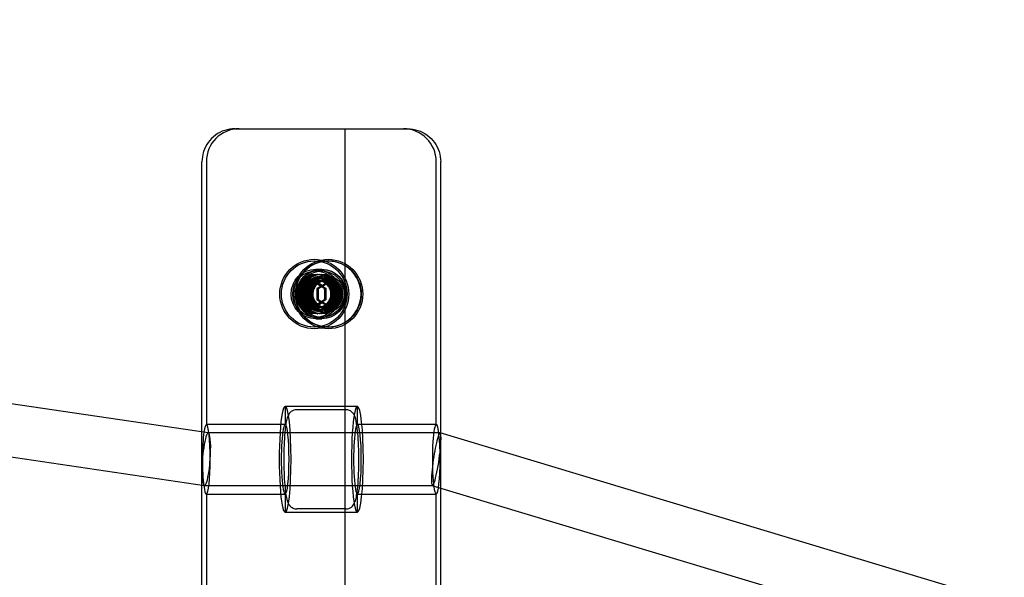
# Model space of a CAD drawing. Units: millimetres. Extents: x -10025 to 6025, y -4331 to 4123.
# Drawn here: x -4213 to -3915, y 2189 to 2358 of the extents above; entities that cross this region are included whole.
import ezdxf

# ---------------------------------------------------------------- set-up
doc = ezdxf.new("R2010")
doc.units = ezdxf.units.MM
doc.header["$LTSCALE"] = 20
doc.layers.add('2d', color=230, linetype='Continuous')

msp = doc.modelspace()

# ---------------------------------------------------------------- linework, layer by layer
at = {"layer": '2d'}
for p, q in [((-4155.52, 2233), (-5001.11, 2357.99)), ((-4156.72, 2217), (-5002.36, 2342.01)), ((-4147.47, 2325), (-4095.21, 2325)), ((-4114.1, 1675), (-4114.1, 2325)), ((-4157.45, 1685), (-4157.45, 2315)), ((-4156.12, 2315), (-4156.12, 2235.5)), ((-4086.56, 2235.5), (-4086.56, 2315)), ((-4085.22, 1685), (-4085.22, 2315)), ((-4119.21, 2285), (-4119.26, 2285)), ((-4123.02, 2282.5), (-4121.17, 2282.5)), ((-4123.02, 2282), (-4121.22, 2282)), ((-4122.84, 2281), (-4122.81, 2281)), ((-4122.64, 2281), (-4122.61, 2281)), ((-4122.49, 2280), (-4122.51, 2280)), ((-4122.44, 2281), (-4122.41, 2281)), ((-4122.32, 2280), (-4122.34, 2280)), ((-4122.23, 2281), (-4122.21, 2281)), ((-4122.15, 2280), (-4122.18, 2280)), ((-4122.03, 2281), (-4122.01, 2281)), ((-4121.99, 2280), (-4122.01, 2280)), ((-4121.82, 2280), (-4121.84, 2280)), ((-4121.83, 2281), (-4121.81, 2281)), ((-4121.65, 2280), (-4121.67, 2280)), ((-4121.63, 2281), (-4121.6, 2281)), ((-4121.48, 2280), (-4121.5, 2280)), ((-4121.43, 2281), (-4121.4, 2281)), ((-4121.32, 2280), (-4121.34, 2280)), ((-4119.82, 2280.5), (-4121.17, 2280.5)), ((-4121.15, 2280), (-4121.17, 2280)), ((-4120.98, 2280), (-4121, 2280)), ((-4120.81, 2280), (-4120.83, 2280)), ((-4120.64, 2280), (-4120.66, 2280)), ((-4120.48, 2280), (-4120.5, 2280)), ((-4120.31, 2280), (-4120.33, 2280)), ((-4120.14, 2280), (-4120.16, 2280)), ((-4119.97, 2280), (-4119.99, 2280)), ((-4126.48, 2276.75), (-4126.03, 2276.75)), ((-4126.03, 2276.75), (-4123.02, 2278.5)), ((-4126.03, 2273.25), (-4126.03, 2276.75)), ((-4123.46, 2278.5), (-4123.02, 2278.5)), ((-4123.02, 2278.5), (-4120, 2276.75)), ((-4119.7, 2278.43), (-4122.65, 2276.72)), ((-4122.16, 2276.72), (-4122.65, 2276.72)), ((-4122.65, 2276.72), (-4122.65, 2273.29)), ((-4122.16, 2276.72), (-4119.21, 2278.43)), ((-4122.16, 2273.29), (-4122.16, 2276.72)), ((-4120.45, 2276.75), (-4120, 2276.75)), ((-4120, 2276.75), (-4120, 2273.25)), ((-4119.21, 2278.43), (-4119.7, 2278.43)), ((-4116.75, 2276.72), (-4119.7, 2278.43)), ((-4119.21, 2278.43), (-4116.26, 2276.72)), ((-4116.26, 2276.72), (-4116.75, 2276.72)), ((-4116.75, 2273.29), (-4116.75, 2276.72)), ((-4116.26, 2276.72), (-4116.26, 2273.29)), ((-4126.48, 2273.25), (-4126.03, 2273.25)), ((-4123.02, 2271.5), (-4126.03, 2273.25)), ((-4120, 2273.25), (-4123.02, 2271.5)), ((-4122.65, 2273.29), (-4119.7, 2271.57)), ((-4122.16, 2273.29), (-4122.65, 2273.29)), ((-4119.21, 2271.57), (-4122.16, 2273.29)), ((-4120.45, 2273.25), (-4120, 2273.25)), ((-4119.7, 2271.57), (-4116.75, 2273.29)), ((-4116.26, 2273.29), (-4119.21, 2271.57)), ((-4116.26, 2273.29), (-4116.75, 2273.29)), ((-4123.46, 2271.5), (-4123.02, 2271.5)), ((-4119.21, 2271.57), (-4119.7, 2271.57)), ((-4123.02, 2268), (-4121.22, 2268)), ((-4123.02, 2267.5), (-4121.17, 2267.5)), ((-4122.84, 2269), (-4122.81, 2269)), ((-4122.64, 2269), (-4122.61, 2269)), ((-4122.49, 2270), (-4122.51, 2270)), ((-4122.44, 2269), (-4122.41, 2269)), ((-4122.32, 2270), (-4122.34, 2270)), ((-4122.23, 2269), (-4122.21, 2269)), ((-4122.15, 2270), (-4122.18, 2270)), ((-4122.03, 2269), (-4122.01, 2269)), ((-4121.99, 2270), (-4122.01, 2270)), ((-4121.82, 2270), (-4121.84, 2270)), ((-4121.83, 2269), (-4121.81, 2269)), ((-4121.65, 2270), (-4121.67, 2270)), ((-4121.63, 2269), (-4121.6, 2269)), ((-4121.48, 2270), (-4121.5, 2270)), ((-4121.43, 2269), (-4121.4, 2269)), ((-4121.32, 2270), (-4121.34, 2270)), ((-4121.15, 2270), (-4121.17, 2270)), ((-4119.82, 2269.5), (-4121.17, 2269.5)), ((-4120.98, 2270), (-4121, 2270)), ((-4120.81, 2270), (-4120.83, 2270)), ((-4120.64, 2270), (-4120.66, 2270)), ((-4120.48, 2270), (-4120.5, 2270)), ((-4120.31, 2270), (-4120.33, 2270)), ((-4120.14, 2270), (-4120.16, 2270)), ((-4119.97, 2270), (-4119.99, 2270)), ((-4119.21, 2265), (-4119.26, 2265)), ((-4110.41, 2241), (-4132.27, 2241)), ((-4132.27, 2241), (-4132.27, 2235.5)), ((-4110.41, 2235.5), (-4110.41, 2241)), ((-4113.88, 2240), (-4128.79, 2240)), ((-4132.27, 2235.5), (-4156.12, 2235.5)), ((-4086.56, 2235.5), (-4110.41, 2235.5)), ((-4085.39, 2233), (-4155.54, 2233)), ((-3688.62, 2113.56), (-4085.36, 2233)), ((-4087.72, 2217), (-4156.69, 2217)), ((-3693.23, 2098.24), (-4087.75, 2217)), ((-4156.12, 2214.5), (-4156.12, 1785.5)), ((-4156.12, 2214.5), (-4132.27, 2214.5)), ((-4132.27, 2214.5), (-4132.27, 2209)), ((-4110.41, 2214.5), (-4086.56, 2214.5)), ((-4110.41, 2209), (-4110.41, 2214.5)), ((-4086.56, 1785.5), (-4086.56, 2214.5)), ((-4132.27, 2209), (-4110.41, 2209)), ((-4113.88, 2210), (-4128.79, 2210))]:
    msp.add_line(p, q, dxfattribs=at)
for centre, major_axis, ratio, start_param, end_param in [((-4146.18, 2315), (0, -10), 0.993711, 3.141593, 4.712389), ((-4096.49, 2315), (0, 10), 0.993711, 4.712389, 6.283185), ((-4119.26, 2275), (0, -10), 0.993711, 3.141593, 6.283185), ((-4119.26, 2275), (0, -10), 0.993711, 0, 3.141593), ((-4123.46, 2275), (0, 3.5), 0.993711, 1.047198, 2.094395), ((-4123.46, 2275), (0, 3.5), 0.993711, 0, 1.047198), ((-4123.46, 2275), (0, 3.5), 0.993711, 5.235988, 6.283185), ((-4123.46, 2275), (0, 3.5), 0.993711, 4.18879, 5.235988), ((-4123.46, 2275), (0, 3.5), 0.993711, 2.094395, 3.141593), ((-4123.46, 2275), (0, 3.5), 0.993711, 3.141593, 4.18879), ((-4132.27, 2225), (0, 16), 0.111977, 0, 3.141593), ((-4132.27, 2225), (0, 16), 0.111977, 3.141593, 6.283185), ((-4110.41, 2225), (0, 16), 0.111977, 0, 3.141593), ((-4110.41, 2225), (0, 16), 0.111977, 3.141593, 6.283185), ((-4156.12, 2225), (0, 10.5), 0.111977, 0, 0.675281), ((-4156.12, 2225), (0, 10.5), 0.111977, 3.141593, 6.283185), ((-4132.27, 2225), (0, 10.5), 0.111977, 0, 3.141593), ((-4132.27, 2225), (0, 10.5), 0.111977, 3.141593, 6.283185), ((-4110.41, 2225), (0, 10.5), 0.111977, 0, 3.141593), ((-4110.41, 2225), (0, 10.5), 0.111977, 3.141593, 6.283185), ((-4086.56, 2225), (0, 10.5), 0.111977, 0, 3.141593), ((-4086.56, 2225), (0, 10.5), 0.111977, 3.141593, 6.283185), ((-4156.12, 2225), (0, 10.5), 0.111977, 0.675281, 2.433209), ((-4156.12, 2225), (-0.59, -8), 0.146341, 3.130835, 4.268733), ((-4156.12, 2225), (-0.59, -8), 0.146341, 2.970746, 3.130835), ((-4156.12, 2225), (-0.59, -8), 0.146341, 1.579542, 2.970746), ((-4086.56, 2225), (-1.18, -8), 0.107543, 2.925553, 4.74286), ((-4086.56, 2225), (-1.18, -8), 0.107543, 2.096058, 2.925553), ((-4156.12, 2225), (-0.59, -8), 0.146341, 4.268733, 6.272428), ((-4086.56, 2225), (-1.18, -8), 0.107543, 1.601268, 2.096058), ((-4156.12, 2225), (-0.59, -8), 0.146341, 1.12714, 1.579542), ((-4086.56, 2225), (-1.18, -8), 0.107543, 4.74286, 7.884453), ((-4156.12, 2225), (-0.59, -8), 0.146341, 6.272428, 7.410326), ((-4156.12, 2225), (0, 10.5), 0.111977, 2.433209, 3.141593)]:
    msp.add_ellipse(centre, major_axis=major_axis, ratio=ratio, start_param=start_param, end_param=end_param, dxfattribs=at)
for centre, major_axis in [((-4123.46, 2275), (0, -10.5)), ((-4123.46, 2275), (0, -10)), ((-4119.21, 2275), (0, -10.5)), ((-4119.21, 2275), (0, -10)), ((-4123.02, 2275), (0, -7.5)), ((-4123.02, 2275), (0, 7)), ((-4121.34, 2275), (0, -7.5)), ((-4121.17, 2275), (0, -7.5)), ((-4121.22, 2275), (0, -7)), ((-4123.02, 2275), (0, 6)), ((-4122.84, 2275), (0, 6)), ((-4122.81, 2275), (0, 6)), ((-4122.64, 2275), (0, 6)), ((-4122.61, 2275), (0, 6)), ((-4122.44, 2275), (0, 6)), ((-4122.41, 2275), (0, 6)), ((-4122.23, 2275), (0, 6)), ((-4122.21, 2275), (0, 6)), ((-4122.03, 2275), (0, 6)), ((-4122.01, 2275), (0, 6)), ((-4121.83, 2275), (0, 6)), ((-4121.81, 2275), (0, 6)), ((-4121.63, 2275), (0, 6)), ((-4121.6, 2275), (0, 6)), ((-4122.51, 2275), (0, -5)), ((-4122.49, 2275), (0, -5)), ((-4121.43, 2275), (0, 6)), ((-4121.4, 2275), (0, 6)), ((-4122.34, 2275), (0, -5)), ((-4122.32, 2275), (0, -5)), ((-4121.22, 2275), (0, -6)), ((-4122.18, 2275), (0, -5)), ((-4122.15, 2275), (0, -5)), ((-4122.01, 2275), (0, -5)), ((-4121.99, 2275), (0, -5)), ((-4121.84, 2275), (0, -5)), ((-4121.82, 2275), (0, -5)), ((-4122.57, 2275), (0, -4.13)), ((-4121.67, 2275), (0, -5)), ((-4121.17, 2275), (0, -5.5)), ((-4121.65, 2275), (0, -5)), ((-4121.5, 2275), (0, -5)), ((-4121.48, 2275), (0, -5)), ((-4121.34, 2275), (0, -5)), ((-4121.32, 2275), (0, -5)), ((-4121.17, 2275), (0, -5)), ((-4121.15, 2275), (0, -5)), ((-4121, 2275), (0, -5)), ((-4120.98, 2275), (0, -5)), ((-4120.83, 2275), (0, -5)), ((-4120.81, 2275), (0, -5)), ((-4120.66, 2275), (0, -5)), ((-4120.64, 2275), (0, -5)), ((-4120.5, 2275), (0, -5)), ((-4120.48, 2275), (0, -5)), ((-4120.33, 2275), (0, -5)), ((-4119.82, 2275), (0, -5.5)), ((-4120.31, 2275), (0, -5)), ((-4120.16, 2275), (0, -5)), ((-4120.14, 2275), (0, -5)), ((-4119.99, 2275), (0, -5)), ((-4119.97, 2275), (0, -5)), ((-4119.82, 2275), (0, -5))]:
    msp.add_ellipse(centre, major_axis=major_axis, ratio=0.993711, dxfattribs=at)
for points, knots in [([(-4147.47, 2325), (-4148.52, 2325), (-4149.57, 2324.83), (-4151.56, 2324.18), (-4152.51, 2323.7), (-4154.2, 2322.46), (-4154.95, 2321.71), (-4156.17, 2320.01), (-4156.65, 2319.07), (-4157.29, 2317.08), (-4157.45, 2316.04), (-4157.45, 2315)], [0, 0, 0, 0, 0.314159, 0.314159, 0.628319, 0.628319, 0.942478, 0.942478, 1.256637, 1.256637, 1.570796, 1.570796, 1.570796, 1.570796]), ([(-4095.21, 2325), (-4094.16, 2325), (-4093.1, 2324.83), (-4091.11, 2324.18), (-4090.16, 2323.7), (-4088.47, 2322.46), (-4087.73, 2321.71), (-4086.5, 2320.01), (-4086.03, 2319.07), (-4085.39, 2317.08), (-4085.22, 2316.04), (-4085.22, 2315)], [0, 0, 0, 0, 0.314159, 0.314159, 0.628319, 0.628319, 0.942478, 0.942478, 1.256637, 1.256637, 1.570796, 1.570796, 1.570796, 1.570796]), ([(-4122.93, 2279.83), (-4123.44, 2279.83), (-4123.95, 2279.75), (-4124.92, 2279.42), (-4125.38, 2279.18), (-4126.2, 2278.57), (-4126.57, 2278.19), (-4127.15, 2277.35), (-4127.38, 2276.88), (-4127.67, 2275.89), (-4127.74, 2275.37), (-4127.71, 2274.34), (-4127.61, 2273.83), (-4127.26, 2272.86), (-4127.01, 2272.41), (-4126.37, 2271.6), (-4125.99, 2271.25), (-4125.14, 2270.68), (-4124.66, 2270.47), (-4123.67, 2270.2), (-4123.16, 2270.15), (-4122.14, 2270.21), (-4121.63, 2270.32), (-4120.68, 2270.7), (-4120.23, 2270.97), (-4119.45, 2271.63), (-4119.11, 2272.03), (-4118.57, 2272.9), (-4118.37, 2273.39), (-4118.14, 2274.39), (-4118.1, 2274.91), (-4118.19, 2275.94), (-4118.32, 2276.44), (-4118.72, 2277.39), (-4119, 2277.83), (-4119.68, 2278.6), (-4120.09, 2278.93), (-4120.97, 2279.44), (-4121.46, 2279.63), (-4122.28, 2279.8), (-4122.6, 2279.83), (-4122.93, 2279.83)], [0, 0, 0, 0, 0.320167, 0.320167, 0.640301, 0.640301, 0.960347, 0.960347, 1.280289, 1.280289, 1.600151, 1.600151, 1.919987, 1.919987, 2.239861, 2.239861, 2.559821, 2.559821, 2.879886, 2.879886, 3.20003, 3.20003, 3.520196, 3.520196, 3.840317, 3.840317, 4.160344, 4.160344, 4.480268, 4.480268, 4.800121, 4.800121, 5.11996, 5.11996, 5.439846, 5.439846, 5.759825, 5.759825, 6.079907, 6.079907, 6.283185, 6.283185, 6.283185, 6.283185]), ([(-4122.73, 2279.83), (-4123.24, 2279.83), (-4123.75, 2279.75), (-4124.72, 2279.42), (-4125.18, 2279.18), (-4126, 2278.57), (-4126.36, 2278.19), (-4126.95, 2277.35), (-4127.18, 2276.88), (-4127.47, 2275.89), (-4127.54, 2275.37), (-4127.51, 2274.34), (-4127.41, 2273.83), (-4127.06, 2272.86), (-4126.81, 2272.41), (-4126.17, 2271.6), (-4125.79, 2271.25), (-4124.93, 2270.68), (-4124.46, 2270.47), (-4123.47, 2270.2), (-4122.96, 2270.15), (-4121.93, 2270.21), (-4121.43, 2270.32), (-4120.48, 2270.7), (-4120.03, 2270.97), (-4119.25, 2271.63), (-4118.91, 2272.03), (-4118.37, 2272.9), (-4118.17, 2273.39), (-4117.94, 2274.39), (-4117.9, 2274.91), (-4117.99, 2275.94), (-4118.12, 2276.44), (-4118.52, 2277.39), (-4118.8, 2277.83), (-4119.48, 2278.6), (-4119.88, 2278.93), (-4120.77, 2279.44), (-4121.26, 2279.63), (-4122.08, 2279.8), (-4122.4, 2279.83), (-4122.73, 2279.83)], [0, 0, 0, 0, 0.320167, 0.320167, 0.640301, 0.640301, 0.960347, 0.960347, 1.280289, 1.280289, 1.600151, 1.600151, 1.919987, 1.919987, 2.239861, 2.239861, 2.559821, 2.559821, 2.879886, 2.879886, 3.20003, 3.20003, 3.520196, 3.520196, 3.840317, 3.840317, 4.160344, 4.160344, 4.480268, 4.480268, 4.800121, 4.800121, 5.11996, 5.11996, 5.439846, 5.439846, 5.759825, 5.759825, 6.079907, 6.079907, 6.283185, 6.283185, 6.283185, 6.283185]), ([(-4122.52, 2279.83), (-4123.04, 2279.83), (-4123.55, 2279.75), (-4124.52, 2279.42), (-4124.98, 2279.18), (-4125.8, 2278.57), (-4126.16, 2278.19), (-4126.75, 2277.35), (-4126.98, 2276.88), (-4127.27, 2275.89), (-4127.34, 2275.37), (-4127.31, 2274.34), (-4127.21, 2273.83), (-4126.86, 2272.86), (-4126.61, 2272.41), (-4125.97, 2271.6), (-4125.59, 2271.25), (-4124.73, 2270.68), (-4124.26, 2270.47), (-4123.27, 2270.2), (-4122.76, 2270.15), (-4121.73, 2270.21), (-4121.23, 2270.32), (-4120.28, 2270.7), (-4119.83, 2270.97), (-4119.05, 2271.63), (-4118.71, 2272.03), (-4118.17, 2272.9), (-4117.97, 2273.39), (-4117.74, 2274.39), (-4117.7, 2274.91), (-4117.79, 2275.94), (-4117.92, 2276.44), (-4118.32, 2277.39), (-4118.6, 2277.83), (-4119.28, 2278.6), (-4119.68, 2278.93), (-4120.57, 2279.44), (-4121.05, 2279.63), (-4121.87, 2279.8), (-4122.2, 2279.83), (-4122.52, 2279.83)], [0, 0, 0, 0, 0.320167, 0.320167, 0.640301, 0.640301, 0.960347, 0.960347, 1.280289, 1.280289, 1.600151, 1.600151, 1.919987, 1.919987, 2.239861, 2.239861, 2.559821, 2.559821, 2.879886, 2.879886, 3.20003, 3.20003, 3.520196, 3.520196, 3.840317, 3.840317, 4.160344, 4.160344, 4.480268, 4.480268, 4.800121, 4.800121, 5.11996, 5.11996, 5.439846, 5.439846, 5.759825, 5.759825, 6.079907, 6.079907, 6.283185, 6.283185, 6.283185, 6.283185]), ([(-4122.32, 2279.83), (-4122.83, 2279.83), (-4123.35, 2279.75), (-4124.32, 2279.42), (-4124.78, 2279.18), (-4125.6, 2278.57), (-4125.96, 2278.19), (-4126.55, 2277.35), (-4126.77, 2276.88), (-4127.07, 2275.89), (-4127.14, 2275.37), (-4127.11, 2274.34), (-4127.01, 2273.83), (-4126.66, 2272.86), (-4126.4, 2272.41), (-4125.77, 2271.6), (-4125.39, 2271.25), (-4124.53, 2270.68), (-4124.06, 2270.47), (-4123.07, 2270.2), (-4122.55, 2270.15), (-4121.53, 2270.21), (-4121.03, 2270.32), (-4120.07, 2270.7), (-4119.63, 2270.97), (-4118.84, 2271.63), (-4118.51, 2272.03), (-4117.97, 2272.9), (-4117.77, 2273.39), (-4117.53, 2274.39), (-4117.5, 2274.91), (-4117.59, 2275.94), (-4117.71, 2276.44), (-4118.12, 2277.39), (-4118.4, 2277.83), (-4119.08, 2278.6), (-4119.48, 2278.93), (-4120.37, 2279.44), (-4120.85, 2279.63), (-4121.67, 2279.8), (-4122, 2279.83), (-4122.32, 2279.83)], [0, 0, 0, 0, 0.320167, 0.320167, 0.640301, 0.640301, 0.960347, 0.960347, 1.280289, 1.280289, 1.600151, 1.600151, 1.919987, 1.919987, 2.239861, 2.239861, 2.559821, 2.559821, 2.879886, 2.879886, 3.20003, 3.20003, 3.520196, 3.520196, 3.840317, 3.840317, 4.160344, 4.160344, 4.480268, 4.480268, 4.800121, 4.800121, 5.11996, 5.11996, 5.439846, 5.439846, 5.759825, 5.759825, 6.079907, 6.079907, 6.283185, 6.283185, 6.283185, 6.283185]), ([(-4122.12, 2279.83), (-4122.63, 2279.83), (-4123.15, 2279.75), (-4124.12, 2279.42), (-4124.58, 2279.18), (-4125.4, 2278.57), (-4125.76, 2278.19), (-4126.35, 2277.35), (-4126.57, 2276.88), (-4126.87, 2275.89), (-4126.93, 2275.37), (-4126.9, 2274.34), (-4126.81, 2273.83), (-4126.46, 2272.86), (-4126.2, 2272.41), (-4125.57, 2271.6), (-4125.19, 2271.25), (-4124.33, 2270.68), (-4123.86, 2270.47), (-4122.87, 2270.2), (-4122.35, 2270.15), (-4121.33, 2270.21), (-4120.82, 2270.32), (-4119.87, 2270.7), (-4119.43, 2270.97), (-4118.64, 2271.63), (-4118.3, 2272.03), (-4117.77, 2272.9), (-4117.57, 2273.39), (-4117.33, 2274.39), (-4117.3, 2274.91), (-4117.39, 2275.94), (-4117.51, 2276.44), (-4117.92, 2277.39), (-4118.2, 2277.83), (-4118.88, 2278.6), (-4119.28, 2278.93), (-4120.17, 2279.44), (-4120.65, 2279.63), (-4121.47, 2279.8), (-4121.8, 2279.83), (-4122.12, 2279.83)], [0, 0, 0, 0, 0.320167, 0.320167, 0.640301, 0.640301, 0.960347, 0.960347, 1.280289, 1.280289, 1.600151, 1.600151, 1.919987, 1.919987, 2.239861, 2.239861, 2.559821, 2.559821, 2.879886, 2.879886, 3.20003, 3.20003, 3.520196, 3.520196, 3.840317, 3.840317, 4.160344, 4.160344, 4.480268, 4.480268, 4.800121, 4.800121, 5.11996, 5.11996, 5.439846, 5.439846, 5.759825, 5.759825, 6.079907, 6.079907, 6.283185, 6.283185, 6.283185, 6.283185]), ([(-4121.92, 2279.83), (-4122.43, 2279.83), (-4122.94, 2279.75), (-4123.92, 2279.42), (-4124.38, 2279.18), (-4125.2, 2278.57), (-4125.56, 2278.19), (-4126.15, 2277.35), (-4126.37, 2276.88), (-4126.66, 2275.89), (-4126.73, 2275.37), (-4126.7, 2274.34), (-4126.6, 2273.83), (-4126.25, 2272.86), (-4126, 2272.41), (-4125.37, 2271.6), (-4124.98, 2271.25), (-4124.13, 2270.68), (-4123.66, 2270.47), (-4122.67, 2270.2), (-4122.15, 2270.15), (-4121.13, 2270.21), (-4120.62, 2270.32), (-4119.67, 2270.7), (-4119.23, 2270.97), (-4118.44, 2271.63), (-4118.1, 2272.03), (-4117.57, 2272.9), (-4117.37, 2273.39), (-4117.13, 2274.39), (-4117.09, 2274.91), (-4117.18, 2275.94), (-4117.31, 2276.44), (-4117.72, 2277.39), (-4118, 2277.83), (-4118.68, 2278.6), (-4119.08, 2278.93), (-4119.97, 2279.44), (-4120.45, 2279.63), (-4121.27, 2279.8), (-4121.59, 2279.83), (-4121.92, 2279.83)], [0, 0, 0, 0, 0.320167, 0.320167, 0.640301, 0.640301, 0.960347, 0.960347, 1.280289, 1.280289, 1.600151, 1.600151, 1.919987, 1.919987, 2.239861, 2.239861, 2.559821, 2.559821, 2.879886, 2.879886, 3.20003, 3.20003, 3.520196, 3.520196, 3.840317, 3.840317, 4.160344, 4.160344, 4.480268, 4.480268, 4.800121, 4.800121, 5.11996, 5.11996, 5.439846, 5.439846, 5.759825, 5.759825, 6.079907, 6.079907, 6.283185, 6.283185, 6.283185, 6.283185]), ([(-4121.72, 2279.83), (-4122.23, 2279.83), (-4122.74, 2279.75), (-4123.71, 2279.42), (-4124.17, 2279.18), (-4125, 2278.57), (-4125.36, 2278.19), (-4125.94, 2277.35), (-4126.17, 2276.88), (-4126.46, 2275.89), (-4126.53, 2275.37), (-4126.5, 2274.34), (-4126.4, 2273.83), (-4126.05, 2272.86), (-4125.8, 2272.41), (-4125.16, 2271.6), (-4124.78, 2271.25), (-4123.93, 2270.68), (-4123.45, 2270.47), (-4122.47, 2270.2), (-4121.95, 2270.15), (-4120.93, 2270.21), (-4120.42, 2270.32), (-4119.47, 2270.7), (-4119.02, 2270.97), (-4118.24, 2271.63), (-4117.9, 2272.03), (-4117.36, 2272.9), (-4117.17, 2273.39), (-4116.93, 2274.39), (-4116.89, 2274.91), (-4116.98, 2275.94), (-4117.11, 2276.44), (-4117.52, 2277.39), (-4117.79, 2277.83), (-4118.47, 2278.6), (-4118.88, 2278.93), (-4119.76, 2279.44), (-4120.25, 2279.63), (-4121.07, 2279.8), (-4121.39, 2279.83), (-4121.72, 2279.83)], [0, 0, 0, 0, 0.320167, 0.320167, 0.640301, 0.640301, 0.960347, 0.960347, 1.280289, 1.280289, 1.600151, 1.600151, 1.919987, 1.919987, 2.239861, 2.239861, 2.559821, 2.559821, 2.879886, 2.879886, 3.20003, 3.20003, 3.520196, 3.520196, 3.840317, 3.840317, 4.160344, 4.160344, 4.480268, 4.480268, 4.800121, 4.800121, 5.11996, 5.11996, 5.439846, 5.439846, 5.759825, 5.759825, 6.079907, 6.079907, 6.283185, 6.283185, 6.283185, 6.283185]), ([(-4122.42, 2279.03), (-4121.99, 2279.03), (-4121.56, 2278.96), (-4120.75, 2278.69), (-4120.37, 2278.49), (-4119.69, 2277.97), (-4119.39, 2277.66), (-4118.9, 2276.96), (-4118.71, 2276.56), (-4118.46, 2275.74), (-4118.41, 2275.31), (-4118.43, 2274.45), (-4118.51, 2274.03), (-4118.81, 2273.22), (-4119.02, 2272.84), (-4119.55, 2272.17), (-4119.86, 2271.87), (-4120.58, 2271.4), (-4120.97, 2271.22), (-4121.8, 2271), (-4122.22, 2270.96), (-4123.08, 2271.01), (-4123.5, 2271.1), (-4124.29, 2271.42), (-4124.66, 2271.64), (-4125.32, 2272.19), (-4125.6, 2272.52), (-4126.05, 2273.25), (-4126.21, 2273.66), (-4126.41, 2274.49), (-4126.44, 2274.93), (-4126.36, 2275.78), (-4126.26, 2276.2), (-4125.92, 2276.99), (-4125.69, 2277.36), (-4125.12, 2278), (-4124.79, 2278.27), (-4124.05, 2278.7), (-4123.64, 2278.86), (-4122.96, 2279), (-4122.69, 2279.03), (-4122.42, 2279.03)], [0, 0, 0, 0, 0.320167, 0.320167, 0.640301, 0.640301, 0.960347, 0.960347, 1.280289, 1.280289, 1.600151, 1.600151, 1.919987, 1.919987, 2.239861, 2.239861, 2.559821, 2.559821, 2.879886, 2.879886, 3.20003, 3.20003, 3.520196, 3.520196, 3.840317, 3.840317, 4.160344, 4.160344, 4.480268, 4.480268, 4.800121, 4.800121, 5.11996, 5.11996, 5.439846, 5.439846, 5.759825, 5.759825, 6.079907, 6.079907, 6.283185, 6.283185, 6.283185, 6.283185]), ([(-4121.52, 2279.83), (-4122.03, 2279.83), (-4122.54, 2279.75), (-4123.51, 2279.42), (-4123.97, 2279.18), (-4124.79, 2278.57), (-4125.16, 2278.19), (-4125.74, 2277.35), (-4125.97, 2276.88), (-4126.26, 2275.89), (-4126.33, 2275.37), (-4126.3, 2274.34), (-4126.2, 2273.83), (-4125.85, 2272.86), (-4125.6, 2272.41), (-4124.96, 2271.6), (-4124.58, 2271.25), (-4123.73, 2270.68), (-4123.25, 2270.47), (-4122.26, 2270.2), (-4121.75, 2270.15), (-4120.73, 2270.21), (-4120.22, 2270.32), (-4119.27, 2270.7), (-4118.82, 2270.97), (-4118.04, 2271.63), (-4117.7, 2272.03), (-4117.16, 2272.9), (-4116.96, 2273.39), (-4116.73, 2274.39), (-4116.69, 2274.91), (-4116.78, 2275.94), (-4116.91, 2276.44), (-4117.31, 2277.39), (-4117.59, 2277.83), (-4118.27, 2278.6), (-4118.68, 2278.93), (-4119.56, 2279.44), (-4120.05, 2279.63), (-4120.87, 2279.8), (-4121.19, 2279.83), (-4121.52, 2279.83)], [0, 0, 0, 0, 0.320167, 0.320167, 0.640301, 0.640301, 0.960347, 0.960347, 1.280289, 1.280289, 1.600151, 1.600151, 1.919987, 1.919987, 2.239861, 2.239861, 2.559821, 2.559821, 2.879886, 2.879886, 3.20003, 3.20003, 3.520196, 3.520196, 3.840317, 3.840317, 4.160344, 4.160344, 4.480268, 4.480268, 4.800121, 4.800121, 5.11996, 5.11996, 5.439846, 5.439846, 5.759825, 5.759825, 6.079907, 6.079907, 6.283185, 6.283185, 6.283185, 6.283185]), ([(-4122.25, 2279.03), (-4121.82, 2279.03), (-4121.4, 2278.96), (-4120.59, 2278.69), (-4120.2, 2278.49), (-4119.52, 2277.97), (-4119.22, 2277.66), (-4118.73, 2276.96), (-4118.54, 2276.56), (-4118.3, 2275.74), (-4118.24, 2275.31), (-4118.26, 2274.45), (-4118.35, 2274.03), (-4118.64, 2273.22), (-4118.85, 2272.84), (-4119.38, 2272.17), (-4119.7, 2271.87), (-4120.41, 2271.4), (-4120.8, 2271.22), (-4121.63, 2271), (-4122.06, 2270.96), (-4122.91, 2271.01), (-4123.33, 2271.1), (-4124.12, 2271.42), (-4124.49, 2271.64), (-4125.15, 2272.19), (-4125.43, 2272.52), (-4125.88, 2273.25), (-4126.04, 2273.66), (-4126.24, 2274.49), (-4126.27, 2274.93), (-4126.2, 2275.78), (-4126.09, 2276.2), (-4125.75, 2276.99), (-4125.52, 2277.36), (-4124.95, 2278), (-4124.62, 2278.27), (-4123.88, 2278.7), (-4123.47, 2278.86), (-4122.79, 2279), (-4122.52, 2279.03), (-4122.25, 2279.03)], [0, 0, 0, 0, 0.320167, 0.320167, 0.640301, 0.640301, 0.960347, 0.960347, 1.280289, 1.280289, 1.600151, 1.600151, 1.919987, 1.919987, 2.239861, 2.239861, 2.559821, 2.559821, 2.879886, 2.879886, 3.20003, 3.20003, 3.520196, 3.520196, 3.840317, 3.840317, 4.160344, 4.160344, 4.480268, 4.480268, 4.800121, 4.800121, 5.11996, 5.11996, 5.439846, 5.439846, 5.759825, 5.759825, 6.079907, 6.079907, 6.283185, 6.283185, 6.283185, 6.283185]), ([(-4121.32, 2279.83), (-4121.83, 2279.83), (-4122.34, 2279.75), (-4123.31, 2279.42), (-4123.77, 2279.18), (-4124.59, 2278.57), (-4124.95, 2278.19), (-4125.54, 2277.35), (-4125.77, 2276.88), (-4126.06, 2275.89), (-4126.13, 2275.37), (-4126.1, 2274.34), (-4126, 2273.83), (-4125.65, 2272.86), (-4125.4, 2272.41), (-4124.76, 2271.6), (-4124.38, 2271.25), (-4123.52, 2270.68), (-4123.05, 2270.47), (-4122.06, 2270.2), (-4121.55, 2270.15), (-4120.52, 2270.21), (-4120.02, 2270.32), (-4119.07, 2270.7), (-4118.62, 2270.97), (-4117.84, 2271.63), (-4117.5, 2272.03), (-4116.96, 2272.9), (-4116.76, 2273.39), (-4116.53, 2274.39), (-4116.49, 2274.91), (-4116.58, 2275.94), (-4116.71, 2276.44), (-4117.11, 2277.39), (-4117.39, 2277.83), (-4118.07, 2278.6), (-4118.47, 2278.93), (-4119.36, 2279.44), (-4119.85, 2279.63), (-4120.66, 2279.8), (-4120.99, 2279.83), (-4121.32, 2279.83)], [0, 0, 0, 0, 0.320167, 0.320167, 0.640301, 0.640301, 0.960347, 0.960347, 1.280289, 1.280289, 1.600151, 1.600151, 1.919987, 1.919987, 2.239861, 2.239861, 2.559821, 2.559821, 2.879886, 2.879886, 3.20003, 3.20003, 3.520196, 3.520196, 3.840317, 3.840317, 4.160344, 4.160344, 4.480268, 4.480268, 4.800121, 4.800121, 5.11996, 5.11996, 5.439846, 5.439846, 5.759825, 5.759825, 6.079907, 6.079907, 6.283185, 6.283185, 6.283185, 6.283185]), ([(-4122.08, 2279.03), (-4121.65, 2279.03), (-4121.23, 2278.96), (-4120.42, 2278.69), (-4120.03, 2278.49), (-4119.35, 2277.97), (-4119.05, 2277.66), (-4118.56, 2276.96), (-4118.37, 2276.56), (-4118.13, 2275.74), (-4118.07, 2275.31), (-4118.1, 2274.45), (-4118.18, 2274.03), (-4118.47, 2273.22), (-4118.68, 2272.84), (-4119.21, 2272.17), (-4119.53, 2271.87), (-4120.24, 2271.4), (-4120.63, 2271.22), (-4121.46, 2271), (-4121.89, 2270.96), (-4122.74, 2271.01), (-4123.16, 2271.1), (-4123.96, 2271.42), (-4124.33, 2271.64), (-4124.98, 2272.19), (-4125.26, 2272.52), (-4125.71, 2273.25), (-4125.88, 2273.66), (-4126.07, 2274.49), (-4126.1, 2274.93), (-4126.03, 2275.78), (-4125.92, 2276.2), (-4125.58, 2276.99), (-4125.35, 2277.36), (-4124.78, 2278), (-4124.45, 2278.27), (-4123.71, 2278.7), (-4123.31, 2278.86), (-4122.62, 2279), (-4122.35, 2279.03), (-4122.08, 2279.03)], [0, 0, 0, 0, 0.320167, 0.320167, 0.640301, 0.640301, 0.960347, 0.960347, 1.280289, 1.280289, 1.600151, 1.600151, 1.919987, 1.919987, 2.239861, 2.239861, 2.559821, 2.559821, 2.879886, 2.879886, 3.20003, 3.20003, 3.520196, 3.520196, 3.840317, 3.840317, 4.160344, 4.160344, 4.480268, 4.480268, 4.800121, 4.800121, 5.11996, 5.11996, 5.439846, 5.439846, 5.759825, 5.759825, 6.079907, 6.079907, 6.283185, 6.283185, 6.283185, 6.283185]), ([(-4121.91, 2279.03), (-4121.49, 2279.03), (-4121.06, 2278.96), (-4120.25, 2278.69), (-4119.87, 2278.49), (-4119.18, 2277.97), (-4118.88, 2277.66), (-4118.39, 2276.96), (-4118.2, 2276.56), (-4117.96, 2275.74), (-4117.9, 2275.31), (-4117.93, 2274.45), (-4118.01, 2274.03), (-4118.3, 2273.22), (-4118.51, 2272.84), (-4119.04, 2272.17), (-4119.36, 2271.87), (-4120.07, 2271.4), (-4120.47, 2271.22), (-4121.29, 2271), (-4121.72, 2270.96), (-4122.57, 2271.01), (-4122.99, 2271.1), (-4123.79, 2271.42), (-4124.16, 2271.64), (-4124.81, 2272.19), (-4125.09, 2272.52), (-4125.54, 2273.25), (-4125.71, 2273.66), (-4125.9, 2274.49), (-4125.93, 2274.93), (-4125.86, 2275.78), (-4125.75, 2276.2), (-4125.42, 2276.99), (-4125.18, 2277.36), (-4124.62, 2278), (-4124.28, 2278.27), (-4123.54, 2278.7), (-4123.14, 2278.86), (-4122.46, 2279), (-4122.18, 2279.03), (-4121.91, 2279.03)], [0, 0, 0, 0, 0.320167, 0.320167, 0.640301, 0.640301, 0.960347, 0.960347, 1.280289, 1.280289, 1.600151, 1.600151, 1.919987, 1.919987, 2.239861, 2.239861, 2.559821, 2.559821, 2.879886, 2.879886, 3.20003, 3.20003, 3.520196, 3.520196, 3.840317, 3.840317, 4.160344, 4.160344, 4.480268, 4.480268, 4.800121, 4.800121, 5.11996, 5.11996, 5.439846, 5.439846, 5.759825, 5.759825, 6.079907, 6.079907, 6.283185, 6.283185, 6.283185, 6.283185]), ([(-4121.75, 2279.03), (-4121.32, 2279.03), (-4120.89, 2278.96), (-4120.08, 2278.69), (-4119.7, 2278.49), (-4119.01, 2277.97), (-4118.71, 2277.66), (-4118.22, 2276.96), (-4118.04, 2276.56), (-4117.79, 2275.74), (-4117.74, 2275.31), (-4117.76, 2274.45), (-4117.84, 2274.03), (-4118.13, 2273.22), (-4118.34, 2272.84), (-4118.87, 2272.17), (-4119.19, 2271.87), (-4119.9, 2271.4), (-4120.3, 2271.22), (-4121.12, 2271), (-4121.55, 2270.96), (-4122.41, 2271.01), (-4122.83, 2271.1), (-4123.62, 2271.42), (-4123.99, 2271.64), (-4124.64, 2272.19), (-4124.93, 2272.52), (-4125.37, 2273.25), (-4125.54, 2273.66), (-4125.74, 2274.49), (-4125.77, 2274.93), (-4125.69, 2275.78), (-4125.59, 2276.2), (-4125.25, 2276.99), (-4125.02, 2277.36), (-4124.45, 2278), (-4124.11, 2278.27), (-4123.37, 2278.7), (-4122.97, 2278.86), (-4122.29, 2279), (-4122.02, 2279.03), (-4121.75, 2279.03)], [0, 0, 0, 0, 0.320167, 0.320167, 0.640301, 0.640301, 0.960347, 0.960347, 1.280289, 1.280289, 1.600151, 1.600151, 1.919987, 1.919987, 2.239861, 2.239861, 2.559821, 2.559821, 2.879886, 2.879886, 3.20003, 3.20003, 3.520196, 3.520196, 3.840317, 3.840317, 4.160344, 4.160344, 4.480268, 4.480268, 4.800121, 4.800121, 5.11996, 5.11996, 5.439846, 5.439846, 5.759825, 5.759825, 6.079907, 6.079907, 6.283185, 6.283185, 6.283185, 6.283185]), ([(-4121.58, 2279.03), (-4121.15, 2279.03), (-4120.72, 2278.96), (-4119.91, 2278.69), (-4119.53, 2278.49), (-4118.85, 2277.97), (-4118.55, 2277.66), (-4118.06, 2276.96), (-4117.87, 2276.56), (-4117.62, 2275.74), (-4117.57, 2275.31), (-4117.59, 2274.45), (-4117.67, 2274.03), (-4117.97, 2273.22), (-4118.18, 2272.84), (-4118.71, 2272.17), (-4119.02, 2271.87), (-4119.74, 2271.4), (-4120.13, 2271.22), (-4120.96, 2271), (-4121.39, 2270.96), (-4122.24, 2271.01), (-4122.66, 2271.1), (-4123.45, 2271.42), (-4123.82, 2271.64), (-4124.48, 2272.19), (-4124.76, 2272.52), (-4125.21, 2273.25), (-4125.37, 2273.66), (-4125.57, 2274.49), (-4125.6, 2274.93), (-4125.52, 2275.78), (-4125.42, 2276.2), (-4125.08, 2276.99), (-4124.85, 2277.36), (-4124.28, 2278), (-4123.95, 2278.27), (-4123.21, 2278.7), (-4122.8, 2278.86), (-4122.12, 2279), (-4121.85, 2279.03), (-4121.58, 2279.03)], [0, 0, 0, 0, 0.320167, 0.320167, 0.640301, 0.640301, 0.960347, 0.960347, 1.280289, 1.280289, 1.600151, 1.600151, 1.919987, 1.919987, 2.239861, 2.239861, 2.559821, 2.559821, 2.879886, 2.879886, 3.20003, 3.20003, 3.520196, 3.520196, 3.840317, 3.840317, 4.160344, 4.160344, 4.480268, 4.480268, 4.800121, 4.800121, 5.11996, 5.11996, 5.439846, 5.439846, 5.759825, 5.759825, 6.079907, 6.079907, 6.283185, 6.283185, 6.283185, 6.283185]), ([(-4121.41, 2279.03), (-4120.98, 2279.03), (-4120.56, 2278.96), (-4119.75, 2278.69), (-4119.36, 2278.49), (-4118.68, 2277.97), (-4118.38, 2277.66), (-4117.89, 2276.96), (-4117.7, 2276.56), (-4117.46, 2275.74), (-4117.4, 2275.31), (-4117.42, 2274.45), (-4117.51, 2274.03), (-4117.8, 2273.22), (-4118.01, 2272.84), (-4118.54, 2272.17), (-4118.86, 2271.87), (-4119.57, 2271.4), (-4119.96, 2271.22), (-4120.79, 2271), (-4121.22, 2270.96), (-4122.07, 2271.01), (-4122.49, 2271.1), (-4123.28, 2271.42), (-4123.65, 2271.64), (-4124.31, 2272.19), (-4124.59, 2272.52), (-4125.04, 2273.25), (-4125.2, 2273.66), (-4125.4, 2274.49), (-4125.43, 2274.93), (-4125.36, 2275.78), (-4125.25, 2276.2), (-4124.91, 2276.99), (-4124.68, 2277.36), (-4124.11, 2278), (-4123.78, 2278.27), (-4123.04, 2278.7), (-4122.63, 2278.86), (-4121.95, 2279), (-4121.68, 2279.03), (-4121.41, 2279.03)], [0, 0, 0, 0, 0.320167, 0.320167, 0.640301, 0.640301, 0.960347, 0.960347, 1.280289, 1.280289, 1.600151, 1.600151, 1.919987, 1.919987, 2.239861, 2.239861, 2.559821, 2.559821, 2.879886, 2.879886, 3.20003, 3.20003, 3.520196, 3.520196, 3.840317, 3.840317, 4.160344, 4.160344, 4.480268, 4.480268, 4.800121, 4.800121, 5.11996, 5.11996, 5.439846, 5.439846, 5.759825, 5.759825, 6.079907, 6.079907, 6.283185, 6.283185, 6.283185, 6.283185]), ([(-4121.24, 2279.03), (-4120.81, 2279.03), (-4120.39, 2278.96), (-4119.58, 2278.69), (-4119.19, 2278.49), (-4118.51, 2277.97), (-4118.21, 2277.66), (-4117.72, 2276.96), (-4117.53, 2276.56), (-4117.29, 2275.74), (-4117.23, 2275.31), (-4117.26, 2274.45), (-4117.34, 2274.03), (-4117.63, 2273.22), (-4117.84, 2272.84), (-4118.37, 2272.17), (-4118.69, 2271.87), (-4119.4, 2271.4), (-4119.8, 2271.22), (-4120.62, 2271), (-4121.05, 2270.96), (-4121.9, 2271.01), (-4122.32, 2271.1), (-4123.12, 2271.42), (-4123.49, 2271.64), (-4124.14, 2272.19), (-4124.42, 2272.52), (-4124.87, 2273.25), (-4125.04, 2273.66), (-4125.23, 2274.49), (-4125.26, 2274.93), (-4125.19, 2275.78), (-4125.08, 2276.2), (-4124.74, 2276.99), (-4124.51, 2277.36), (-4123.94, 2278), (-4123.61, 2278.27), (-4122.87, 2278.7), (-4122.47, 2278.86), (-4121.78, 2279), (-4121.51, 2279.03), (-4121.24, 2279.03)], [0, 0, 0, 0, 0.320167, 0.320167, 0.640301, 0.640301, 0.960347, 0.960347, 1.280289, 1.280289, 1.600151, 1.600151, 1.919987, 1.919987, 2.239861, 2.239861, 2.559821, 2.559821, 2.879886, 2.879886, 3.20003, 3.20003, 3.520196, 3.520196, 3.840317, 3.840317, 4.160344, 4.160344, 4.480268, 4.480268, 4.800121, 4.800121, 5.11996, 5.11996, 5.439846, 5.439846, 5.759825, 5.759825, 6.079907, 6.079907, 6.283185, 6.283185, 6.283185, 6.283185]), ([(-4121.07, 2279.03), (-4120.65, 2279.03), (-4120.22, 2278.96), (-4119.41, 2278.69), (-4119.03, 2278.49), (-4118.34, 2277.97), (-4118.04, 2277.66), (-4117.55, 2276.96), (-4117.36, 2276.56), (-4117.12, 2275.74), (-4117.06, 2275.31), (-4117.09, 2274.45), (-4117.17, 2274.03), (-4117.46, 2273.22), (-4117.67, 2272.84), (-4118.2, 2272.17), (-4118.52, 2271.87), (-4119.23, 2271.4), (-4119.63, 2271.22), (-4120.45, 2271), (-4120.88, 2270.96), (-4121.73, 2271.01), (-4122.16, 2271.1), (-4122.95, 2271.42), (-4123.32, 2271.64), (-4123.97, 2272.19), (-4124.25, 2272.52), (-4124.7, 2273.25), (-4124.87, 2273.66), (-4125.06, 2274.49), (-4125.1, 2274.93), (-4125.02, 2275.78), (-4124.91, 2276.2), (-4124.58, 2276.99), (-4124.34, 2277.36), (-4123.78, 2278), (-4123.44, 2278.27), (-4122.7, 2278.7), (-4122.3, 2278.86), (-4121.62, 2279), (-4121.34, 2279.03), (-4121.07, 2279.03)], [0, 0, 0, 0, 0.320167, 0.320167, 0.640301, 0.640301, 0.960347, 0.960347, 1.280289, 1.280289, 1.600151, 1.600151, 1.919987, 1.919987, 2.239861, 2.239861, 2.559821, 2.559821, 2.879886, 2.879886, 3.20003, 3.20003, 3.520196, 3.520196, 3.840317, 3.840317, 4.160344, 4.160344, 4.480268, 4.480268, 4.800121, 4.800121, 5.11996, 5.11996, 5.439846, 5.439846, 5.759825, 5.759825, 6.079907, 6.079907, 6.283185, 6.283185, 6.283185, 6.283185]), ([(-4120.91, 2279.03), (-4120.48, 2279.03), (-4120.05, 2278.96), (-4119.24, 2278.69), (-4118.86, 2278.49), (-4118.17, 2277.97), (-4117.87, 2277.66), (-4117.38, 2276.96), (-4117.2, 2276.56), (-4116.95, 2275.74), (-4116.9, 2275.31), (-4116.92, 2274.45), (-4117, 2274.03), (-4117.29, 2273.22), (-4117.5, 2272.84), (-4118.03, 2272.17), (-4118.35, 2271.87), (-4119.06, 2271.4), (-4119.46, 2271.22), (-4120.28, 2271), (-4120.71, 2270.96), (-4121.57, 2271.01), (-4121.99, 2271.1), (-4122.78, 2271.42), (-4123.15, 2271.64), (-4123.8, 2272.19), (-4124.09, 2272.52), (-4124.53, 2273.25), (-4124.7, 2273.66), (-4124.9, 2274.49), (-4124.93, 2274.93), (-4124.85, 2275.78), (-4124.75, 2276.2), (-4124.41, 2276.99), (-4124.18, 2277.36), (-4123.61, 2278), (-4123.27, 2278.27), (-4122.53, 2278.7), (-4122.13, 2278.86), (-4121.45, 2279), (-4121.18, 2279.03), (-4120.91, 2279.03)], [0, 0, 0, 0, 0.320167, 0.320167, 0.640301, 0.640301, 0.960347, 0.960347, 1.280289, 1.280289, 1.600151, 1.600151, 1.919987, 1.919987, 2.239861, 2.239861, 2.559821, 2.559821, 2.879886, 2.879886, 3.20003, 3.20003, 3.520196, 3.520196, 3.840317, 3.840317, 4.160344, 4.160344, 4.480268, 4.480268, 4.800121, 4.800121, 5.11996, 5.11996, 5.439846, 5.439846, 5.759825, 5.759825, 6.079907, 6.079907, 6.283185, 6.283185, 6.283185, 6.283185]), ([(-4120.74, 2279.03), (-4120.31, 2279.03), (-4119.88, 2278.96), (-4119.07, 2278.69), (-4118.69, 2278.49), (-4118.01, 2277.97), (-4117.71, 2277.66), (-4117.22, 2276.96), (-4117.03, 2276.56), (-4116.78, 2275.74), (-4116.73, 2275.31), (-4116.75, 2274.45), (-4116.83, 2274.03), (-4117.13, 2273.22), (-4117.34, 2272.84), (-4117.87, 2272.17), (-4118.18, 2271.87), (-4118.9, 2271.4), (-4119.29, 2271.22), (-4120.12, 2271), (-4120.55, 2270.96), (-4121.4, 2271.01), (-4121.82, 2271.1), (-4122.61, 2271.42), (-4122.98, 2271.64), (-4123.64, 2272.19), (-4123.92, 2272.52), (-4124.37, 2273.25), (-4124.53, 2273.66), (-4124.73, 2274.49), (-4124.76, 2274.93), (-4124.68, 2275.78), (-4124.58, 2276.2), (-4124.24, 2276.99), (-4124.01, 2277.36), (-4123.44, 2278), (-4123.11, 2278.27), (-4122.37, 2278.7), (-4121.96, 2278.86), (-4121.28, 2279), (-4121.01, 2279.03), (-4120.74, 2279.03)], [0, 0, 0, 0, 0.320167, 0.320167, 0.640301, 0.640301, 0.960347, 0.960347, 1.280289, 1.280289, 1.600151, 1.600151, 1.919987, 1.919987, 2.239861, 2.239861, 2.559821, 2.559821, 2.879886, 2.879886, 3.20003, 3.20003, 3.520196, 3.520196, 3.840317, 3.840317, 4.160344, 4.160344, 4.480268, 4.480268, 4.800121, 4.800121, 5.11996, 5.11996, 5.439846, 5.439846, 5.759825, 5.759825, 6.079907, 6.079907, 6.283185, 6.283185, 6.283185, 6.283185]), ([(-4120.57, 2279.03), (-4120.14, 2279.03), (-4119.72, 2278.96), (-4118.91, 2278.69), (-4118.52, 2278.49), (-4117.84, 2277.97), (-4117.54, 2277.66), (-4117.05, 2276.96), (-4116.86, 2276.56), (-4116.62, 2275.74), (-4116.56, 2275.31), (-4116.58, 2274.45), (-4116.67, 2274.03), (-4116.96, 2273.22), (-4117.17, 2272.84), (-4117.7, 2272.17), (-4118.02, 2271.87), (-4118.73, 2271.4), (-4119.12, 2271.22), (-4119.95, 2271), (-4120.38, 2270.96), (-4121.23, 2271.01), (-4121.65, 2271.1), (-4122.44, 2271.42), (-4122.82, 2271.64), (-4123.47, 2272.19), (-4123.75, 2272.52), (-4124.2, 2273.25), (-4124.36, 2273.66), (-4124.56, 2274.49), (-4124.59, 2274.93), (-4124.52, 2275.78), (-4124.41, 2276.2), (-4124.07, 2276.99), (-4123.84, 2277.36), (-4123.27, 2278), (-4122.94, 2278.27), (-4122.2, 2278.7), (-4121.79, 2278.86), (-4121.11, 2279), (-4120.84, 2279.03), (-4120.57, 2279.03)], [0, 0, 0, 0, 0.320167, 0.320167, 0.640301, 0.640301, 0.960347, 0.960347, 1.280289, 1.280289, 1.600151, 1.600151, 1.919987, 1.919987, 2.239861, 2.239861, 2.559821, 2.559821, 2.879886, 2.879886, 3.20003, 3.20003, 3.520196, 3.520196, 3.840317, 3.840317, 4.160344, 4.160344, 4.480268, 4.480268, 4.800121, 4.800121, 5.11996, 5.11996, 5.439846, 5.439846, 5.759825, 5.759825, 6.079907, 6.079907, 6.283185, 6.283185, 6.283185, 6.283185]), ([(-4120.4, 2279.03), (-4119.98, 2279.03), (-4119.55, 2278.96), (-4118.74, 2278.69), (-4118.36, 2278.49), (-4117.67, 2277.97), (-4117.37, 2277.66), (-4116.88, 2276.96), (-4116.69, 2276.56), (-4116.45, 2275.74), (-4116.39, 2275.31), (-4116.42, 2274.45), (-4116.5, 2274.03), (-4116.79, 2273.22), (-4117, 2272.84), (-4117.53, 2272.17), (-4117.85, 2271.87), (-4118.56, 2271.4), (-4118.96, 2271.22), (-4119.78, 2271), (-4120.21, 2270.96), (-4121.06, 2271.01), (-4121.48, 2271.1), (-4122.28, 2271.42), (-4122.65, 2271.64), (-4123.3, 2272.19), (-4123.58, 2272.52), (-4124.03, 2273.25), (-4124.2, 2273.66), (-4124.39, 2274.49), (-4124.42, 2274.93), (-4124.35, 2275.78), (-4124.24, 2276.2), (-4123.9, 2276.99), (-4123.67, 2277.36), (-4123.1, 2278), (-4122.77, 2278.27), (-4122.03, 2278.7), (-4121.63, 2278.86), (-4120.94, 2279), (-4120.67, 2279.03), (-4120.4, 2279.03)], [0, 0, 0, 0, 0.320167, 0.320167, 0.640301, 0.640301, 0.960347, 0.960347, 1.280289, 1.280289, 1.600151, 1.600151, 1.919987, 1.919987, 2.239861, 2.239861, 2.559821, 2.559821, 2.879886, 2.879886, 3.20003, 3.20003, 3.520196, 3.520196, 3.840317, 3.840317, 4.160344, 4.160344, 4.480268, 4.480268, 4.800121, 4.800121, 5.11996, 5.11996, 5.439846, 5.439846, 5.759825, 5.759825, 6.079907, 6.079907, 6.283185, 6.283185, 6.283185, 6.283185]), ([(-4120.23, 2279.03), (-4119.81, 2279.03), (-4119.38, 2278.96), (-4118.57, 2278.69), (-4118.19, 2278.49), (-4117.5, 2277.97), (-4117.2, 2277.66), (-4116.71, 2276.96), (-4116.52, 2276.56), (-4116.28, 2275.74), (-4116.22, 2275.31), (-4116.25, 2274.45), (-4116.33, 2274.03), (-4116.62, 2273.22), (-4116.83, 2272.84), (-4117.36, 2272.17), (-4117.68, 2271.87), (-4118.39, 2271.4), (-4118.79, 2271.22), (-4119.61, 2271), (-4120.04, 2270.96), (-4120.89, 2271.01), (-4121.32, 2271.1), (-4122.11, 2271.42), (-4122.48, 2271.64), (-4123.13, 2272.19), (-4123.42, 2272.52), (-4123.86, 2273.25), (-4124.03, 2273.66), (-4124.22, 2274.49), (-4124.26, 2274.93), (-4124.18, 2275.78), (-4124.07, 2276.2), (-4123.74, 2276.99), (-4123.5, 2277.36), (-4122.94, 2278), (-4122.6, 2278.27), (-4121.86, 2278.7), (-4121.46, 2278.86), (-4120.78, 2279), (-4120.5, 2279.03), (-4120.23, 2279.03)], [0, 0, 0, 0, 0.320167, 0.320167, 0.640301, 0.640301, 0.960347, 0.960347, 1.280289, 1.280289, 1.600151, 1.600151, 1.919987, 1.919987, 2.239861, 2.239861, 2.559821, 2.559821, 2.879886, 2.879886, 3.20003, 3.20003, 3.520196, 3.520196, 3.840317, 3.840317, 4.160344, 4.160344, 4.480268, 4.480268, 4.800121, 4.800121, 5.11996, 5.11996, 5.439846, 5.439846, 5.759825, 5.759825, 6.079907, 6.079907, 6.283185, 6.283185, 6.283185, 6.283185]), ([(-4120.07, 2279.03), (-4119.64, 2279.03), (-4119.21, 2278.96), (-4118.4, 2278.69), (-4118.02, 2278.49), (-4117.33, 2277.97), (-4117.03, 2277.66), (-4116.54, 2276.96), (-4116.36, 2276.56), (-4116.11, 2275.74), (-4116.06, 2275.31), (-4116.08, 2274.45), (-4116.16, 2274.03), (-4116.45, 2273.22), (-4116.66, 2272.84), (-4117.19, 2272.17), (-4117.51, 2271.87), (-4118.23, 2271.4), (-4118.62, 2271.22), (-4119.44, 2271), (-4119.87, 2270.96), (-4120.73, 2271.01), (-4121.15, 2271.1), (-4121.94, 2271.42), (-4122.31, 2271.64), (-4122.96, 2272.19), (-4123.25, 2272.52), (-4123.69, 2273.25), (-4123.86, 2273.66), (-4124.06, 2274.49), (-4124.09, 2274.93), (-4124.01, 2275.78), (-4123.91, 2276.2), (-4123.57, 2276.99), (-4123.34, 2277.36), (-4122.77, 2278), (-4122.43, 2278.27), (-4121.69, 2278.7), (-4121.29, 2278.86), (-4120.61, 2279), (-4120.34, 2279.03), (-4120.07, 2279.03)], [0, 0, 0, 0, 0.320167, 0.320167, 0.640301, 0.640301, 0.960347, 0.960347, 1.280289, 1.280289, 1.600151, 1.600151, 1.919987, 1.919987, 2.239861, 2.239861, 2.559821, 2.559821, 2.879886, 2.879886, 3.20003, 3.20003, 3.520196, 3.520196, 3.840317, 3.840317, 4.160344, 4.160344, 4.480268, 4.480268, 4.800121, 4.800121, 5.11996, 5.11996, 5.439846, 5.439846, 5.759825, 5.759825, 6.079907, 6.079907, 6.283185, 6.283185, 6.283185, 6.283185]), ([(-4119.9, 2279.03), (-4119.47, 2279.03), (-4119.04, 2278.96), (-4118.23, 2278.69), (-4117.85, 2278.49), (-4117.17, 2277.97), (-4116.87, 2277.66), (-4116.38, 2276.96), (-4116.19, 2276.56), (-4115.94, 2275.74), (-4115.89, 2275.31), (-4115.91, 2274.45), (-4115.99, 2274.03), (-4116.29, 2273.22), (-4116.5, 2272.84), (-4117.03, 2272.17), (-4117.34, 2271.87), (-4118.06, 2271.4), (-4118.45, 2271.22), (-4119.28, 2271), (-4119.71, 2270.96), (-4120.56, 2271.01), (-4120.98, 2271.1), (-4121.77, 2271.42), (-4122.14, 2271.64), (-4122.8, 2272.19), (-4123.08, 2272.52), (-4123.53, 2273.25), (-4123.69, 2273.66), (-4123.89, 2274.49), (-4123.92, 2274.93), (-4123.84, 2275.78), (-4123.74, 2276.2), (-4123.4, 2276.99), (-4123.17, 2277.36), (-4122.6, 2278), (-4122.27, 2278.27), (-4121.53, 2278.7), (-4121.12, 2278.86), (-4120.44, 2279), (-4120.17, 2279.03), (-4119.9, 2279.03)], [0, 0, 0, 0, 0.320167, 0.320167, 0.640301, 0.640301, 0.960347, 0.960347, 1.280289, 1.280289, 1.600151, 1.600151, 1.919987, 1.919987, 2.239861, 2.239861, 2.559821, 2.559821, 2.879886, 2.879886, 3.20003, 3.20003, 3.520196, 3.520196, 3.840317, 3.840317, 4.160344, 4.160344, 4.480268, 4.480268, 4.800121, 4.800121, 5.11996, 5.11996, 5.439846, 5.439846, 5.759825, 5.759825, 6.079907, 6.079907, 6.283185, 6.283185, 6.283185, 6.283185]), ([(-4128.79, 2240), (-4129.11, 2240), (-4129.43, 2239.94), (-4129.99, 2239.73), (-4130.23, 2239.59), (-4130.66, 2239.26), (-4130.83, 2239.08), (-4131.15, 2238.67), (-4131.26, 2238.46), (-4131.61, 2237.74), (-4131.72, 2237.3), (-4131.97, 2236.22), (-4132.08, 2235.59), (-4132.31, 2233.81), (-4132.42, 2232.58), (-4132.59, 2229.96), (-4132.64, 2228.6), (-4132.69, 2225.83), (-4132.7, 2224.41), (-4132.65, 2221.65), (-4132.6, 2220.31), (-4132.45, 2217.79), (-4132.35, 2216.63), (-4132.1, 2214.54), (-4131.96, 2213.64), (-4131.64, 2212.43), (-4131.53, 2212.04), (-4131.15, 2211.36), (-4131.02, 2211.14), (-4130.59, 2210.67), (-4130.29, 2210.41), (-4129.55, 2210.09), (-4129.19, 2210.01), (-4128.82, 2210), (-4128.8, 2210), (-4128.79, 2210)], [0, 0, 0, 0, 0.040446, 0.040446, 0.085063, 0.085063, 0.141801, 0.141801, 0.228727, 0.228727, 0.45459, 0.45459, 0.702644, 0.702644, 1.064681, 1.064681, 1.397666, 1.397666, 1.725278, 1.725278, 2.052778, 2.052778, 2.385065, 2.385065, 2.738687, 2.738687, 2.94014, 2.94014, 3.021284, 3.021284, 3.093778, 3.093778, 3.139935, 3.139935, 3.141593, 3.141593, 3.141593, 3.141593]), ([(-4113.88, 2210), (-4113.56, 2210), (-4113.25, 2210.06), (-4112.68, 2210.27), (-4112.44, 2210.41), (-4112.01, 2210.74), (-4111.85, 2210.92), (-4111.52, 2211.33), (-4111.41, 2211.54), (-4111.07, 2212.26), (-4110.95, 2212.7), (-4110.7, 2213.78), (-4110.6, 2214.41), (-4110.36, 2216.19), (-4110.25, 2217.42), (-4110.09, 2220.04), (-4110.03, 2221.4), (-4109.98, 2224.17), (-4109.98, 2225.59), (-4110.02, 2228.35), (-4110.07, 2229.69), (-4110.22, 2232.21), (-4110.32, 2233.37), (-4110.57, 2235.46), (-4110.71, 2236.36), (-4111.03, 2237.57), (-4111.15, 2237.96), (-4111.52, 2238.64), (-4111.65, 2238.86), (-4112.09, 2239.33), (-4112.38, 2239.59), (-4113.12, 2239.91), (-4113.48, 2239.99), (-4113.86, 2240), (-4113.87, 2240), (-4113.88, 2240)], [3.141593, 3.141593, 3.141593, 3.141593, 3.182039, 3.182039, 3.226656, 3.226656, 3.283394, 3.283394, 3.370319, 3.370319, 3.596183, 3.596183, 3.844237, 3.844237, 4.206273, 4.206273, 4.539258, 4.539258, 4.866871, 4.866871, 5.19437, 5.19437, 5.526657, 5.526657, 5.880279, 5.880279, 6.081732, 6.081732, 6.162877, 6.162877, 6.235371, 6.235371, 6.281528, 6.281528, 6.283185, 6.283185, 6.283185, 6.283185])]:
    msp.add_open_spline(points, degree=3, knots=knots, dxfattribs=at)
for points in [[(-4126.48, 2276.75), (-4124.77, 2277.63), (-4123.46, 2278.5)], [(-4126.48, 2273.25), (-4126.28, 2275), (-4126.48, 2276.75)], [(-4123.46, 2278.5), (-4121.76, 2277.63), (-4120.45, 2276.75)], [(-4120.45, 2276.75), (-4120.26, 2275), (-4120.45, 2273.25)], [(-4123.46, 2271.5), (-4124.77, 2272.38), (-4126.48, 2273.25)], [(-4120.45, 2273.25), (-4121.76, 2272.38), (-4123.46, 2271.5)]]:
    msp.add_rational_spline(points, [1, 1.15470053838, 1], degree=2, dxfattribs=at)

doc.saveas('drawing.dxf')
